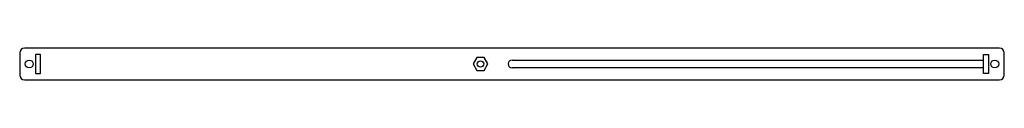
# Model space of a CAD drawing. Units: millimetres. Extents: x -310 to 310, y -10 to 10.
import ezdxf

# ---------------------------------------------------------------- set-up
doc = ezdxf.new("R2010")
doc.units = ezdxf.units.MM
doc.layers.get('0').update_dxf_attribs({"linetype": 'CONTINUOUS'})

msp = doc.modelspace()

# ---------------------------------------------------------------- linework, layer by layer
for p, q in [((-310, 7), (-310, -7)), ((307, 10), (-307, 10)), ((310, -7), (310, 7)), ((0, 2.5), (297, 2.5)), ((297, 2.5), (297, 6)), ((297, 6), (300, 6)), ((297, -2.5), (297, 2.5)), ((300, 6), (300, -6)), ((297, -2.5), (0, -2.5)), ((297, -6), (297, -2.5)), ((300, -6), (297, -6)), ((-307, -10), (-300, -10)), ((-300, -10), (300, -10)), ((300, -10), (307, -10))]:
    msp.add_line(p, q)
for points in [[(-300, 6), (-300, -6), (-297, -6), (-297, 6)], [(-22.12, -4), (-17.5, -4), (-15.19, 0), (-17.5, 4), (-22.12, 4), (-24.43, 0)]]:
    msp.add_lwpolyline(points, close=True)
for centre, radius in [((-304, 0), 2.5), ((-19.81, 0), 2.05), ((304, 0), 2.5)]:
    msp.add_circle(centre, radius)
for centre, radius, start, end in [((-307, 7), 3, 90, 180), ((307, 7), 3, 0, 90), ((0, 0), 2.5, 90, 270), ((-307, -7), 3, 180, 270), ((307, -7), 3, -90, 0)]:
    msp.add_arc(centre, radius, start, end)

doc.saveas('drawing.dxf')
